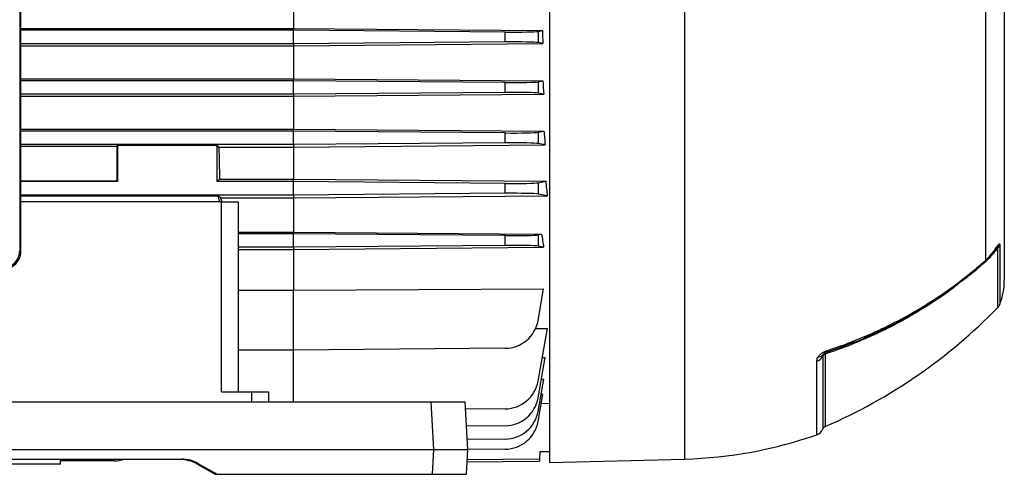
# Model space of a CAD drawing. Units: millimetres. Extents: x -1677 to 1057, y -957 to 957.
# Drawn here: x -692 to -399, y -178 to -43 of the extents above; entities that cross this region are included whole.
import ezdxf

# ---------------------------------------------------------------- set-up
doc = ezdxf.new("R2010")
doc.units = ezdxf.units.MM

msp = doc.modelspace()

# ---------------------------------------------------------------- linework, layer by layer
at = {"color": 7, "linetype": 'Continuous', "lineweight": 25}
for p, q in [((-534.29, 138.81), (-534.29, -174.19)), ((-399.29, 84.6), (-399.29, -119.99)), ((-691.64, 74.33), (-691.64, -111.25)), ((-691.32, -111.57), (-691.32, 74.66)), ((-404.92, -25.66), (-404.92, -114.11)), ((-610.29, -34.58), (-610.29, -45.16)), ((-691.32, -45.16), (-610.29, -45.16)), ((-610.29, -45.69), (-691.32, -45.69)), ((-610.29, -45.69), (-610.29, -45.16)), ((-610.29, -45.16), (-536.45, -45.77)), ((-547.5, -46.22), (-610.29, -45.69)), ((-610.29, -49.69), (-610.29, -45.69)), ((-547.5, -49.16), (-547.5, -46.22)), ((-537.74, -46.02), (-536.45, -45.77)), ((-537.74, -46.02), (-537.74, -49.37)), ((-610.29, -49.69), (-691.32, -49.69)), ((-547.5, -49.16), (-610.29, -49.69)), ((-610.29, -50.27), (-536.3, -49.64)), ((-610.29, -49.69), (-610.29, -50.27)), ((-536.3, -49.64), (-537.74, -49.37)), ((-691.32, -50.27), (-610.29, -50.27)), ((-610.29, -50.27), (-610.29, -60.13)), ((-691.32, -60.13), (-610.29, -60.13)), ((-610.29, -60.69), (-691.32, -60.69)), ((-610.29, -60.69), (-610.29, -60.13)), ((-610.29, -60.13), (-536.29, -60.74)), ((-547.5, -61.22), (-610.29, -60.69)), ((-610.29, -64.69), (-610.29, -60.69)), ((-547.5, -64.16), (-547.5, -61.22)), ((-537.74, -61.02), (-536.29, -60.74)), ((-537.74, -61.02), (-537.74, -64.37)), ((-547.5, -64.16), (-610.29, -64.69)), ((-610.29, -64.69), (-691.32, -64.69)), ((-691.32, -65.32), (-610.29, -65.32)), ((-610.29, -65.32), (-536.05, -64.68)), ((-610.29, -64.69), (-610.29, -65.32)), ((-610.29, -65.32), (-610.29, -75.07)), ((-536.05, -64.68), (-537.74, -64.37)), ((-691.32, -75.07), (-610.29, -75.07)), ((-610.29, -75.69), (-691.32, -75.69)), ((-610.29, -75.69), (-610.29, -75.07)), ((-610.29, -75.07), (-535.97, -75.68)), ((-547.5, -76.22), (-610.29, -75.69)), ((-610.29, -79.69), (-610.29, -75.69)), ((-537.74, -76.02), (-535.97, -75.68)), ((-547.5, -79.16), (-547.5, -76.22)), ((-537.74, -76.02), (-537.74, -79.37)), ((-610.29, -79.69), (-691.32, -79.69)), ((-691.32, -80.11), (-662.79, -80.11)), ((-662.55, -79.87), (-662.79, -80.11)), ((-662.79, -80.11), (-662.79, -90.45)), ((-662.55, -79.87), (-633.03, -79.87)), ((-662.55, -79.87), (-662.55, -90.69)), ((-632.49, -80.4), (-633.03, -79.87)), ((-633.03, -90.69), (-633.03, -79.87)), ((-632.49, -80.4), (-610.29, -80.4)), ((-547.5, -79.16), (-610.29, -79.69)), ((-610.29, -79.69), (-610.29, -80.4)), ((-610.29, -80.4), (-535.63, -79.77)), ((-610.29, -80.4), (-610.29, -89.97)), ((-535.63, -79.77), (-537.74, -79.37)), ((-691.32, -90.45), (-662.79, -90.45)), ((-662.55, -90.69), (-662.79, -90.45)), ((-632.31, -89.97), (-633.03, -90.69)), ((-632.31, -89.97), (-610.29, -89.97)), ((-610.29, -90.69), (-610.29, -89.97)), ((-610.29, -89.97), (-535.46, -90.59)), ((-537.74, -91.02), (-535.46, -90.59)), ((-662.55, -90.69), (-691.32, -90.69)), ((-610.29, -90.69), (-633.03, -90.69)), ((-547.5, -91.22), (-610.29, -90.69)), ((-610.29, -94.69), (-610.29, -90.69)), ((-547.5, -94.16), (-547.5, -91.22)), ((-537.74, -91.02), (-537.74, -94.37)), ((-610.29, -94.69), (-691.32, -94.69)), ((-691.32, -94.93), (-632.79, -94.93)), ((-631.98, -95.53), (-632.79, -94.93)), ((-632.79, -94.93), (-632.27, -96.69)), ((-631.98, -95.53), (-610.29, -95.53)), ((-547.5, -94.16), (-610.29, -94.69)), ((-610.29, -94.69), (-610.29, -95.53)), ((-610.29, -95.53), (-534.97, -94.89)), ((-610.29, -95.53), (-610.29, -105.72)), ((-534.97, -94.89), (-537.74, -94.37)), ((-631.72, -96.69), (-691.32, -96.69)), ((-631.72, -153.19), (-631.72, -96.69)), ((-631.72, -96.69), (-626.72, -96.69)), ((-626.72, -96.69), (-626.72, -153.19)), ((-626.72, -105.72), (-610.29, -105.72)), ((-610.29, -106.19), (-626.72, -106.19)), ((-610.29, -105.72), (-536.66, -106.31)), ((-610.29, -106.19), (-610.29, -105.72)), ((-610.29, -110.19), (-610.29, -106.19)), ((-547.5, -106.72), (-610.29, -106.19)), ((-547.5, -109.66), (-547.5, -106.72)), ((-537.74, -106.52), (-536.66, -106.31)), ((-537.74, -106.52), (-537.74, -109.87)), ((-610.29, -110.19), (-626.72, -110.19)), ((-626.72, -110.82), (-610.29, -110.82)), ((-547.5, -109.66), (-610.29, -110.19)), ((-610.29, -110.82), (-536.08, -110.18)), ((-610.29, -110.19), (-610.29, -110.82)), ((-610.29, -110.82), (-610.29, -122.9)), ((-536.08, -110.18), (-537.74, -109.87)), ((-401.54, -110.45), (-401.61, -110.53)), ((-691.64, -111.25), (-691.32, -111.57)), ((-610.29, -122.9), (-536.08, -122.6)), ((-537.74, -131.97), (-536.08, -122.6)), ((-626.72, -122.9), (-610.29, -122.9)), ((-610.29, -140.78), (-610.29, -122.9)), ((-538.48, -134.31), (-534.97, -134.3)), ((-537.74, -149.97), (-534.97, -134.3)), ((-547.5, -140.23), (-610.29, -140.78)), ((-610.29, -140.78), (-626.72, -140.78)), ((-537.74, -154.97), (-535.63, -143.01)), ((-536.51, -143.01), (-535.63, -143.01)), ((-537.74, -158.97), (-536.05, -149.41)), ((-536.76, -149.42), (-536.05, -149.41)), ((-631.72, -153.19), (-622.72, -153.19)), ((-622.72, -156.19), (-622.72, -153.19)), ((-622.72, -153.19), (-617.72, -153.19)), ((-617.72, -153.19), (-617.72, -156.19)), ((-537.74, -161.97), (-536.3, -153.85)), ((-536.83, -153.85), (-536.3, -153.85)), ((-852.99, -156.19), (-569.45, -156.19)), ((-568.71, -170.29), (-569.45, -156.19)), ((-569.45, -156.19), (-559.46, -156.19)), ((-559.46, -156.19), (-558.72, -170.29)), ((-536.79, -156.59), (-534.29, -156.57)), ((-547.5, -158.23), (-559.35, -158.34)), ((-547.5, -163.23), (-559.09, -163.33)), ((-547.5, -167.23), (-558.88, -167.33)), ((-853.73, -170.29), (-568.71, -170.29)), ((-569.1, -177.69), (-568.71, -170.29)), ((-568.71, -170.29), (-558.72, -170.29)), ((-558.72, -170.29), (-559.11, -177.69)), ((-547.5, -170.23), (-558.73, -170.33)), ((-537.22, -170.94), (-537.26, -173.11)), ((-537.22, -170.94), (-534.29, -170.94)), ((-778.91, -173.19), (-643.52, -173.19)), ((-679.52, -174.67), (-695.29, -174.67)), ((-679.64, -173.19), (-679.65, -173.69)), ((-663.68, -173.69), (-679.65, -173.69)), ((-679.52, -174.67), (-679.49, -173.69)), ((-643.98, -173.29), (-660.88, -173.29)), ((-633.68, -177.69), (-638.98, -174.63)), ((-638.52, -174.53), (-633.05, -177.69)), ((-558.92, -173.99), (-537.27, -173.8)), ((-537.26, -173.11), (-537.27, -173.8)), ((-534.29, -174.19), (-494.29, -173.14)), ((-633.68, -177.69), (-633.05, -177.69)), ((-633.05, -177.69), (-569.1, -177.69)), ((-569.1, -177.69), (-559.11, -177.69))]:
    msp.add_line(p, q, dxfattribs=at)
at = {"color": 8, "linetype": 'Continuous', "lineweight": 25}
for p, q in [((-494.29, 137.76), (-494.29, -173.14)), ((-401.25, -128.13), (-401.25, -110.43)), ((-400.6, -109.58), (-400.6, -127.11)), ((-405.85, -115.35), (-407.88, -116.99)), ((-610.29, -156.19), (-610.29, -140.78)), ((-453.19, -142.6), (-453.19, -164.22)), ((-452.44, -141.95), (-452.44, -163.46)), ((-454.98, -165.93), (-454.98, -144.06))]:
    msp.add_line(p, q, dxfattribs=at)
at = {"color": 7, "linetype": 'Continuous', "lineweight": 25, "flags": 128}
for points in [[(-452.19, -141.01), (-452.18, -141.12), (-452.19, -141.22), (-452.2, -141.3), (-452.21, -141.37), (-452.23, -141.43), (-452.26, -141.47), (-452.29, -141.5), (-452.32, -141.51)], [(-558.88, -173.28), (-537.29, -173.11), (-537.26, -173.11)]]:
    msp.add_lwpolyline(points, dxfattribs=at)
at = {"color": 7, "linetype": 'Continuous', "lineweight": 25}
for centre, radius, start, end in [((-402.88, -108.52), 2.51, 310.4051, 335.1566), ((-419.29, -119.99), 20, 339.1229, 360), ((-515.99, -16.62), 160, 293.4002, 315.8153), ((-403.4, -126.04), 3, 315.8153, 339.1229), ((-547.58, -130.23), 10, 270.5, 350), ((-455.72, -141.31), 2.85, 285.2204, 333.009), ((-454.48, -141.01), 1.77, 267.8549, 323.8342), ((-452.02, -143.19), 1.31, 109.0117, 153.2502), ((-547.58, -148.23), 10, 270.5, 350), ((-547.58, -153.23), 10, 270.5, 350), ((-547.58, -157.23), 10, 270.5, 350), ((-547.58, -160.23), 10, 270.5, 350), ((-451.89, -164.74), 1.4, 113.4002, 157.9835), ((-497.67, -44.07), 129.11, 271.5, 289.3088), ((-455.97, -163.09), 3, 289.3088, 337.9835), ((-663.68, -163.69), 10, 270, 288.1949), ((-643.98, -183.29), 10, 60, 90), ((-643.52, -183.19), 10, 60, 90)]:
    msp.add_arc(centre, radius, start, end, dxfattribs=at)
at = {"color": 8, "linetype": 'Continuous', "lineweight": 25}
msp.add_arc((-402.99, -111.31), 0.67, 325.5331, 5.4006, dxfattribs=at)
at = {"color": 7, "linetype": 'Continuous', "lineweight": 25}
for centre, major_axis, ratio, start_param, end_param in [((-547.58, -45.87), (10, -0.09), 0.034918, 4.721421, 6.108958), ((-512.33, -17.69), (0, 139.64), 0.176327, 1.773281, 1.8016), ((-547.58, -49.51), (10, 0.09), 0.034918, 0.174228, 1.561764), ((-547.58, -60.87), (10, -0.09), 0.034918, 4.721421, 6.108958), ((-512.86, -17.69), (0, 139.65), 0.176327, 1.884184, 1.914002), ((-547.58, -64.51), (10, 0.09), 0.034918, 0.174228, 1.561764), ((-513.57, -17.69), (0, 139.66), 0.176327, 1.99901, 2.031383), ((-547.58, -75.87), (10, -0.09), 0.034918, 4.721421, 6.108958), ((-628.1, -17.69), (0, 140.5), 0.034921, 2.033469, 2.111164), ((-547.58, -79.51), (10, 0.09), 0.034918, 0.174228, 1.561764), ((-514.45, -17.69), (0, 139.66), 0.176327, 2.119906, 2.156443), ((-547.58, -90.87), (10, -0.09), 0.034918, 4.721421, 6.108958), ((-650.75, -17.69), (-41.6, 140.49), 0.033484, 2.148089, 2.158019), ((-547.58, -94.51), (10, 0.09), 0.034918, 0.174228, 1.561764), ((-547.58, -106.37), (10, -0.09), 0.034918, 4.721421, 6.108958), ((-517.62, -17.69), (0, 139.69), 0.176327, 2.258054, 2.29439), ((-547.58, -110.01), (10, 0.09), 0.034918, 0.174228, 1.561764), ((-696.64, -111.29), (4.66, 1.83), 0.992405, 4.335897, 5.914545), ((-696.32, -111.61), (4.71, 1.72), 0.987893, 4.358259, 5.936906)]:
    msp.add_ellipse(centre, major_axis=major_axis, ratio=ratio, start_param=start_param, end_param=end_param, dxfattribs=at)
for points, knots in [([(-401.25, -110.43), (-401.71, -111), (-402.65, -112.16), (-404.19, -113.83), (-405.29, -114.84), (-405.85, -115.35)], [0, 0, 0, 0, 0.319379, 0.660348, 1, 1, 1, 1]), ([(-402.45, -111.7), (-402.33, -111.53), (-402.08, -111.21), (-401.81, -110.8), (-401.62, -110.54), (-401.55, -110.45), (-401.55, -110.44), (-401.55, -110.44)], [0, 0, 0, 0, 0.325163, 0.659688, 0.882072, 0.994932, 1, 1, 1, 1]), ([(-402.32, -111.25), (-401.97, -110.75), (-401.49, -110.05), (-401, -109.39), (-400.77, -109.18), (-400.62, -109.23), (-400.61, -109.45), (-400.6, -109.58)], [0, 0, 0, 0, 0.408138, 0.566168, 0.718957, 0.847752, 1, 1, 1, 1]), ([(-405.11, -114.62), (-404.86, -114.4), (-404.04, -113.68), (-403.14, -112.69), (-402.6, -111.88), (-402.46, -111.68)], [0, 0, 0, 0, 0.253316, 0.814138, 1, 1, 1, 1]), ([(-404.92, -114.11), (-404.83, -114.03), (-403.85, -113.15), (-403.05, -112.15), (-402.32, -111.25)], [0, 0, 0, 0, 0.09921, 1, 1, 1, 1]), ([(-452.19, -141.01), (-449.51, -140.09), (-444.16, -138.24), (-436.43, -134.88), (-428.96, -131.12), (-421.8, -126.92), (-414.99, -122.32), (-409.38, -118.01), (-406.14, -115.18), (-404.92, -114.11)], [0, 0, 0, 0, 0.151507, 0.3030139, 0.4545205, 0.6060273, 0.7575336, 0.9090399, 1, 1, 1, 1]), ([(-411.95, -120.29), (-410.98, -119.54), (-408.62, -117.72), (-406.41, -115.75), (-405.11, -114.59)], [0, 0, 0, 0, 0.408171, 1, 1, 1, 1]), ([(-412.07, -120.32), (-413.13, -121.16), (-416.32, -123.68), (-422.04, -127.45), (-429.16, -131.65), (-436.61, -135.4), (-444.32, -138.75), (-449.65, -140.59), (-452.32, -141.51)], [0, 0, 0, 0, 0.091135, 0.272926, 0.454692, 0.636459, 0.818229, 1, 1, 1, 1]), ([(-454.98, -144.06), (-454.93, -143.71), (-454.89, -143.3), (-454.59, -142.84), (-454.55, -142.77)], [0, 0, 0, 0, 0.839313, 1, 1, 1, 1]), ([(-454.55, -142.77), (-454.51, -142.72), (-454.3, -142.42), (-453.84, -141.92), (-453.04, -141.35), (-452.47, -141.12), (-452.19, -141.01)], [0, 0, 0, 0, 0.081521, 0.451811, 0.725287, 1, 1, 1, 1]), ([(-453.05, -142.05), (-453.07, -142.07), (-453.18, -142.24), (-453.18, -142.43), (-453.19, -142.6)], [0, 0, 0, 0, 0.134906, 1, 1, 1, 1]), ([(-452.32, -141.51), (-452.35, -141.52), (-452.4, -141.54), (-452.5, -141.58), (-452.59, -141.63), (-452.71, -141.71), (-452.91, -141.87), (-452.99, -141.97), (-453.05, -142.05)], [0, 0, 0, 0, 0.0620795, 0.1246386, 0.1800274, 0.2695331, 0.4475077, 1, 1, 1, 1]), ([(-452.44, -141.95), (-452.43, -141.8), (-452.41, -141.55), (-452.35, -141.51), (-452.32, -141.49)], [0, 0, 0, 0, 0.595304, 1, 1, 1, 1])]:
    msp.add_open_spline(points, degree=3, knots=knots, dxfattribs=at)
at = {"color": 8, "linetype": 'Continuous', "lineweight": 25}
for points, knots in [([(-401.25, -110.43), (-401.23, -110.35), (-401.2, -110.24), (-401.19, -110.15), (-401.19, -110.1), (-401.23, -110.1), (-401.3, -110.15), (-401.37, -110.22), (-401.42, -110.29), (-401.43, -110.3)], [0, 0, 0, 0, 0.3112474, 0.3672018, 0.5042614, 0.6262017, 0.7675115, 0.9537892, 1, 1, 1, 1]), ([(-404.92, -114.11), (-404.93, -114.26), (-404.93, -114.47), (-405.06, -114.57), (-405.1, -114.6)], [0, 0, 0, 0, 0.682834, 1, 1, 1, 1]), ([(-413.08, -121.18), (-413.51, -121.53), (-416.79, -124.21), (-422.59, -127.94), (-430.33, -132.49), (-437.46, -136.08), (-444.83, -139.29), (-449.9, -141.06), (-452.44, -141.95)], [0, 0, 0, 0, 0.037447, 0.284464, 0.462087, 0.64028, 0.819845, 1, 1, 1, 1])]:
    msp.add_open_spline(points, degree=3, knots=knots, dxfattribs=at)

doc.saveas('drawing.dxf')
